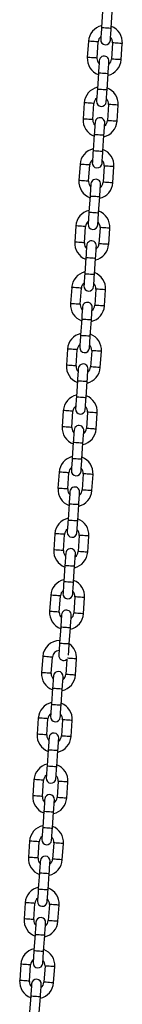
# Model space of a CAD drawing. Units: millimetres. Extents: x 16929 to 22431, y -8467 to 6432.
# Drawn here: x 20484 to 20547, y 5241 to 5847 of the extents above; entities that cross this region are included whole.
import ezdxf

# ---------------------------------------------------------------- set-up
doc = ezdxf.new("R2010")
doc.units = ezdxf.units.MM

msp = doc.modelspace()

# ---------------------------------------------------------------- linework, layer by layer
at = {"color": 7, "linetype": 'Continuous', "lineweight": 25}
for p, q in [((20535.13, 5852.07), (20534.45, 5842.1)), ((20540.43, 5841.69), (20541.12, 5851.67)), ((20526.35, 5833.63), (20525.67, 5823.65)), ((20531.66, 5823.24), (20532.34, 5833.22)), ((20541.32, 5832.61), (20540.64, 5822.63)), ((20546.62, 5822.22), (20547.3, 5832.2)), ((20532.54, 5814.16), (20531.86, 5804.19)), ((20537.85, 5803.78), (20538.53, 5813.75)), ((20523.76, 5795.72), (20523.08, 5785.74)), ((20529.07, 5785.33), (20529.75, 5795.31)), ((20538.73, 5794.7), (20538.05, 5784.72)), ((20544.03, 5784.31), (20544.72, 5794.29)), ((20529.95, 5776.25), (20529.27, 5766.27)), ((20535.26, 5765.87), (20535.94, 5775.84)), ((20521.18, 5757.81), (20520.49, 5747.83)), ((20526.48, 5747.42), (20527.16, 5757.4)), ((20536.14, 5756.78), (20535.46, 5746.81)), ((20541.45, 5746.4), (20542.13, 5756.38)), ((20527.36, 5738.34), (20526.68, 5728.36)), ((20532.67, 5727.95), (20533.35, 5737.93)), ((20518.59, 5719.89), (20517.91, 5709.92)), ((20523.89, 5709.51), (20524.57, 5719.49)), ((20533.55, 5718.87), (20532.87, 5708.9)), ((20538.86, 5708.49), (20539.54, 5718.46)), ((20524.78, 5700.43), (20524.09, 5690.45)), ((20530.08, 5690.04), (20530.76, 5700.02)), ((20516, 5681.98), (20515.32, 5672.01)), ((20521.3, 5671.6), (20521.98, 5681.57)), ((20530.96, 5680.96), (20530.28, 5670.98)), ((20536.27, 5670.58), (20536.95, 5680.55)), ((20522.19, 5662.52), (20521.51, 5652.54)), ((20527.49, 5652.13), (20528.17, 5662.11)), ((20513.41, 5644.07), (20512.73, 5634.09)), ((20518.72, 5633.69), (20519.4, 5643.66)), ((20528.38, 5643.05), (20527.69, 5633.07)), ((20533.68, 5632.66), (20534.36, 5642.64)), ((20519.6, 5624.6), (20518.92, 5614.63)), ((20524.9, 5614.22), (20525.58, 5624.2)), ((20510.82, 5606.16), (20510.14, 5596.18)), ((20516.13, 5595.77), (20516.81, 5605.75)), ((20525.79, 5605.14), (20525.11, 5595.16)), ((20531.09, 5594.75), (20531.77, 5604.73)), ((20517.01, 5586.69), (20516.33, 5576.72)), ((20522.31, 5576.31), (20523, 5586.28)), ((20508.23, 5568.25), (20507.55, 5558.27)), ((20513.54, 5557.86), (20514.22, 5567.84)), ((20523.2, 5567.23), (20522.52, 5557.25)), ((20528.5, 5556.84), (20529.18, 5566.82)), ((20514.42, 5548.78), (20513.74, 5538.8)), ((20519.73, 5538.4), (20520.41, 5548.37)), ((20505.64, 5530.34), (20504.96, 5520.36)), ((20510.95, 5519.95), (20511.63, 5529.93)), ((20520.61, 5529.31), (20519.93, 5519.34)), ((20525.91, 5518.93), (20526.6, 5528.91)), ((20511.83, 5510.87), (20511.15, 5500.89)), ((20517.14, 5500.48), (20517.82, 5510.46)), ((20503.06, 5492.42), (20502.37, 5482.45)), ((20508.36, 5482.04), (20509.04, 5492.02)), ((20518.02, 5491.4), (20517.34, 5481.43)), ((20523.33, 5481.02), (20524.01, 5490.99)), ((20509.24, 5472.96), (20508.56, 5462.98)), ((20514.55, 5462.57), (20515.23, 5472.55)), ((20498.09, 5454.71), (20497.38, 5444.73)), ((20503.36, 5444.31), (20504.08, 5454.28)), ((20513.01, 5453.03), (20512.34, 5443.67)), ((20518.33, 5443.24), (20519.04, 5453.22)), ((20504.22, 5435.22), (20503.51, 5425.25)), ((20509.49, 5424.82), (20510.21, 5434.8)), ((20495.39, 5416.81), (20494.68, 5406.83)), ((20500.66, 5406.4), (20501.37, 5416.38)), ((20510.35, 5415.74), (20509.64, 5405.76)), ((20515.62, 5405.34), (20516.34, 5415.31)), ((20501.52, 5397.32), (20500.81, 5387.35)), ((20506.79, 5386.92), (20507.5, 5396.89)), ((20492.69, 5378.9), (20491.98, 5368.93)), ((20497.96, 5368.5), (20498.67, 5378.47)), ((20507.65, 5377.83), (20506.94, 5367.86)), ((20512.92, 5367.43), (20513.63, 5377.41)), ((20498.82, 5359.42), (20498.11, 5349.44)), ((20504.09, 5349.01), (20504.8, 5358.99)), ((20489.98, 5341), (20489.27, 5331.02)), ((20495.26, 5330.6), (20495.97, 5340.57)), ((20504.95, 5339.93), (20504.24, 5329.96)), ((20510.22, 5329.53), (20510.93, 5339.5)), ((20496.11, 5321.51), (20495.4, 5311.54)), ((20501.39, 5311.11), (20502.1, 5321.09)), ((20487.28, 5303.09), (20486.57, 5293.12)), ((20492.56, 5292.69), (20493.27, 5302.67)), ((20502.24, 5302.03), (20501.53, 5292.05)), ((20507.52, 5291.63), (20508.23, 5301.6)), ((20493.41, 5283.61), (20492.7, 5273.63)), ((20498.69, 5273.21), (20499.4, 5283.18)), ((20484.58, 5265.19), (20483.87, 5255.22)), ((20489.85, 5254.79), (20490.57, 5264.76)), ((20499.54, 5264.12), (20498.83, 5254.15)), ((20504.82, 5253.72), (20505.53, 5263.7)), ((20490.71, 5245.7), (20490, 5235.73)), ((20495.98, 5235.3), (20496.7, 5245.28))]:
    msp.add_line(p, q, dxfattribs=at)
at = {"color": 7, "linetype": 'Continuous', "lineweight": 25, "flags": 128}
for points in [[(20534.45, 5842.1), (20534.35, 5840.64), (20534.25, 5839.23), (20534.16, 5837.94), (20534.09, 5836.81), (20534.02, 5835.88), (20533.98, 5835.18), (20533.95, 5834.76), (20533.94, 5834.62)], [(20539.92, 5834.21), (20539.93, 5834.35), (20539.96, 5834.78), (20540.01, 5835.47), (20540.07, 5836.4), (20540.15, 5837.53), (20540.24, 5838.83), (20540.34, 5840.23), (20540.43, 5841.69)], [(20533.05, 5821.65), (20533.04, 5821.5), (20533.01, 5821.08), (20532.97, 5820.38), (20532.9, 5819.45), (20532.83, 5818.32), (20532.74, 5817.03), (20532.64, 5815.62), (20532.54, 5814.16)], [(20538.53, 5813.75), (20538.63, 5815.21), (20538.72, 5816.62), (20538.81, 5817.91), (20538.89, 5819.05), (20538.95, 5819.98), (20539, 5820.67), (20539.03, 5821.09), (20539.04, 5821.24)], [(20531.86, 5804.19), (20531.76, 5802.73), (20531.66, 5801.32), (20531.58, 5800.03), (20531.5, 5798.9), (20531.44, 5797.96), (20531.39, 5797.27), (20531.36, 5796.85), (20531.35, 5796.7)], [(20537.34, 5796.29), (20537.35, 5796.44), (20537.37, 5796.86), (20537.42, 5797.56), (20537.48, 5798.49), (20537.56, 5799.62), (20537.65, 5800.91), (20537.75, 5802.32), (20537.85, 5803.78)], [(20530.46, 5783.73), (20530.45, 5783.59), (20530.42, 5783.16), (20530.38, 5782.47), (20530.31, 5781.54), (20530.24, 5780.41), (20530.15, 5779.11), (20530.05, 5777.71), (20529.95, 5776.25)], [(20535.94, 5775.84), (20536.04, 5777.3), (20536.13, 5778.71), (20536.22, 5780), (20536.3, 5781.13), (20536.36, 5782.06), (20536.41, 5782.76), (20536.44, 5783.18), (20536.45, 5783.33)], [(20529.27, 5766.27), (20529.17, 5764.81), (20529.08, 5763.41), (20528.99, 5762.12), (20528.91, 5760.98), (20528.85, 5760.05), (20528.8, 5759.36), (20528.77, 5758.94), (20528.76, 5758.79)], [(20534.75, 5758.38), (20534.76, 5758.53), (20534.79, 5758.95), (20534.83, 5759.64), (20534.9, 5760.57), (20534.97, 5761.71), (20535.06, 5763), (20535.16, 5764.41), (20535.26, 5765.87)], [(20527.88, 5745.82), (20527.87, 5745.68), (20527.84, 5745.25), (20527.79, 5744.56), (20527.73, 5743.63), (20527.65, 5742.5), (20527.56, 5741.2), (20527.46, 5739.8), (20527.36, 5738.34)], [(20533.35, 5737.93), (20533.45, 5739.39), (20533.55, 5740.79), (20533.63, 5742.09), (20533.71, 5743.22), (20533.78, 5744.15), (20533.82, 5744.84), (20533.85, 5745.27), (20533.86, 5745.41)], [(20526.68, 5728.36), (20526.58, 5726.9), (20526.49, 5725.5), (20526.4, 5724.21), (20526.32, 5723.07), (20526.26, 5722.14), (20526.21, 5721.45), (20526.18, 5721.02), (20526.17, 5720.88)], [(20532.16, 5720.47), (20532.17, 5720.62), (20532.2, 5721.04), (20532.24, 5721.73), (20532.31, 5722.66), (20532.39, 5723.8), (20532.47, 5725.09), (20532.57, 5726.49), (20532.67, 5727.95)], [(20525.29, 5707.91), (20525.28, 5707.77), (20525.25, 5707.34), (20525.2, 5706.65), (20525.14, 5705.72), (20525.06, 5704.58), (20524.97, 5703.29), (20524.88, 5701.89), (20524.78, 5700.43)], [(20530.76, 5700.02), (20530.86, 5701.48), (20530.96, 5702.88), (20531.05, 5704.18), (20531.12, 5705.31), (20531.19, 5706.24), (20531.23, 5706.93), (20531.26, 5707.36), (20531.27, 5707.5)], [(20524.09, 5690.45), (20523.99, 5688.99), (20523.9, 5687.59), (20523.81, 5686.29), (20523.73, 5685.16), (20523.67, 5684.23), (20523.62, 5683.54), (20523.59, 5683.11), (20523.58, 5682.97)], [(20529.57, 5682.56), (20529.58, 5682.7), (20529.61, 5683.13), (20529.66, 5683.82), (20529.72, 5684.75), (20529.8, 5685.89), (20529.88, 5687.18), (20529.98, 5688.58), (20530.08, 5690.04)], [(20522.7, 5670), (20522.69, 5669.85), (20522.66, 5669.43), (20522.61, 5668.74), (20522.55, 5667.81), (20522.47, 5666.67), (20522.38, 5665.38), (20522.29, 5663.98), (20522.19, 5662.52)], [(20528.17, 5662.11), (20528.27, 5663.57), (20528.37, 5664.97), (20528.46, 5666.26), (20528.53, 5667.4), (20528.6, 5668.33), (20528.65, 5669.02), (20528.67, 5669.45), (20528.68, 5669.59)], [(20521.51, 5652.54), (20521.41, 5651.08), (20521.31, 5649.68), (20521.22, 5648.38), (20521.14, 5647.25), (20521.08, 5646.32), (20521.03, 5645.63), (20521, 5645.2), (20520.99, 5645.06)], [(20526.98, 5644.65), (20526.99, 5644.79), (20527.02, 5645.22), (20527.07, 5645.91), (20527.13, 5646.84), (20527.21, 5647.97), (20527.3, 5649.27), (20527.39, 5650.67), (20527.49, 5652.13)], [(20520.11, 5632.09), (20520.1, 5631.94), (20520.07, 5631.52), (20520.02, 5630.83), (20519.96, 5629.9), (20519.88, 5628.76), (20519.79, 5627.47), (20519.7, 5626.06), (20519.6, 5624.6)], [(20525.58, 5624.2), (20525.68, 5625.66), (20525.78, 5627.06), (20525.87, 5628.35), (20525.95, 5629.49), (20526.01, 5630.42), (20526.06, 5631.11), (20526.09, 5631.53), (20526.1, 5631.68)], [(20518.92, 5614.63), (20518.82, 5613.17), (20518.72, 5611.76), (20518.63, 5610.47), (20518.56, 5609.34), (20518.49, 5608.41), (20518.45, 5607.71), (20518.42, 5607.29), (20518.41, 5607.14)], [(20524.39, 5606.74), (20524.4, 5606.88), (20524.43, 5607.31), (20524.48, 5608), (20524.54, 5608.93), (20524.62, 5610.06), (20524.71, 5611.36), (20524.8, 5612.76), (20524.9, 5614.22)], [(20517.52, 5594.18), (20517.51, 5594.03), (20517.48, 5593.61), (20517.43, 5592.91), (20517.37, 5591.98), (20517.29, 5590.85), (20517.21, 5589.56), (20517.11, 5588.15), (20517.01, 5586.69)], [(20523, 5586.28), (20523.1, 5587.74), (20523.19, 5589.15), (20523.28, 5590.44), (20523.36, 5591.57), (20523.42, 5592.51), (20523.47, 5593.2), (20523.5, 5593.62), (20523.51, 5593.77)], [(20516.33, 5576.72), (20516.23, 5575.26), (20516.13, 5573.85), (20516.04, 5572.56), (20515.97, 5571.42), (20515.9, 5570.49), (20515.86, 5569.8), (20515.83, 5569.38), (20515.82, 5569.23)], [(20521.8, 5568.82), (20521.81, 5568.97), (20521.84, 5569.39), (20521.89, 5570.09), (20521.95, 5571.02), (20522.03, 5572.15), (20522.12, 5573.44), (20522.22, 5574.85), (20522.31, 5576.31)], [(20514.93, 5556.26), (20514.92, 5556.12), (20514.89, 5555.69), (20514.85, 5555), (20514.78, 5554.07), (20514.71, 5552.94), (20514.62, 5551.64), (20514.52, 5550.24), (20514.42, 5548.78)], [(20520.41, 5548.37), (20520.51, 5549.83), (20520.6, 5551.24), (20520.69, 5552.53), (20520.77, 5553.66), (20520.83, 5554.59), (20520.88, 5555.29), (20520.91, 5555.71), (20520.92, 5555.85)], [(20513.74, 5538.8), (20513.64, 5537.34), (20513.54, 5535.94), (20513.46, 5534.65), (20513.38, 5533.51), (20513.32, 5532.58), (20513.27, 5531.89), (20513.24, 5531.47), (20513.23, 5531.32)], [(20519.22, 5530.91), (20519.23, 5531.06), (20519.25, 5531.48), (20519.3, 5532.17), (20519.36, 5533.1), (20519.44, 5534.24), (20519.53, 5535.53), (20519.63, 5536.94), (20519.73, 5538.4)], [(20512.34, 5518.35), (20512.33, 5518.21), (20512.3, 5517.78), (20512.26, 5517.09), (20512.19, 5516.16), (20512.12, 5515.03), (20512.03, 5513.73), (20511.93, 5512.33), (20511.83, 5510.87)], [(20517.82, 5510.46), (20517.92, 5511.92), (20518.01, 5513.32), (20518.1, 5514.62), (20518.18, 5515.75), (20518.24, 5516.68), (20518.29, 5517.37), (20518.32, 5517.8), (20518.33, 5517.94)], [(20511.15, 5500.89), (20511.05, 5499.43), (20510.96, 5498.03), (20510.87, 5496.74), (20510.79, 5495.6), (20510.73, 5494.67), (20510.68, 5493.98), (20510.65, 5493.55), (20510.64, 5493.41)], [(20516.63, 5493), (20516.64, 5493.14), (20516.67, 5493.57), (20516.71, 5494.26), (20516.78, 5495.19), (20516.85, 5496.33), (20516.94, 5497.62), (20517.04, 5499.02), (20517.14, 5500.48)], [(20509.76, 5480.44), (20509.75, 5480.3), (20509.72, 5479.87), (20509.67, 5479.18), (20509.61, 5478.25), (20509.53, 5477.11), (20509.44, 5475.82), (20509.34, 5474.42), (20509.24, 5472.96)], [(20515.23, 5472.55), (20515.33, 5474.01), (20515.43, 5475.41), (20515.51, 5476.71), (20515.59, 5477.84), (20515.66, 5478.77), (20515.7, 5479.46), (20515.73, 5479.89), (20515.74, 5480.03)], [(20508.56, 5462.98), (20508.46, 5461.52), (20508.37, 5460.12), (20508.28, 5458.82), (20508.2, 5457.69), (20508.14, 5456.76), (20508.09, 5456.07), (20508.06, 5455.64), (20508.05, 5455.5)], [(20514.07, 5455.48), (20514.08, 5455.66), (20514.12, 5456.35), (20514.19, 5457.28), (20514.27, 5458.41), (20514.35, 5459.71), (20514.45, 5461.11), (20514.55, 5462.57)], [(20504.75, 5442.7), (20504.74, 5442.56), (20504.71, 5442.14), (20504.66, 5441.44), (20504.6, 5440.51), (20504.52, 5439.38), (20504.43, 5438.09), (20504.33, 5436.68), (20504.22, 5435.22)], [(20510.21, 5434.8), (20510.31, 5436.26), (20510.41, 5437.66), (20510.5, 5438.95), (20510.58, 5440.09), (20510.65, 5441.02), (20510.7, 5441.71), (20510.73, 5442.13), (20510.74, 5442.28)], [(20503.51, 5425.25), (20503.41, 5423.79), (20503.31, 5422.39), (20503.21, 5421.09), (20503.13, 5419.96), (20503.07, 5419.03), (20503.02, 5418.34), (20502.99, 5417.91), (20502.98, 5417.77)], [(20508.96, 5417.34), (20508.97, 5417.49), (20509, 5417.91), (20509.05, 5418.6), (20509.12, 5419.53), (20509.2, 5420.67), (20509.29, 5421.96), (20509.39, 5423.36), (20509.49, 5424.82)], [(20502.05, 5404.8), (20502.04, 5404.66), (20502.01, 5404.23), (20501.96, 5403.54), (20501.9, 5402.61), (20501.82, 5401.48), (20501.72, 5400.18), (20501.62, 5398.78), (20501.52, 5397.32)], [(20507.5, 5396.89), (20507.61, 5398.35), (20507.71, 5399.76), (20507.8, 5401.05), (20507.88, 5402.18), (20507.95, 5403.11), (20508, 5403.8), (20508.03, 5404.23), (20508.04, 5404.37)], [(20500.81, 5387.35), (20500.7, 5385.89), (20500.6, 5384.48), (20500.51, 5383.19), (20500.43, 5382.06), (20500.36, 5381.13), (20500.32, 5380.43), (20500.28, 5380.01), (20500.27, 5379.86)], [(20506.26, 5379.44), (20506.27, 5379.58), (20506.3, 5380.01), (20506.35, 5380.7), (20506.42, 5381.63), (20506.5, 5382.76), (20506.59, 5384.06), (20506.69, 5385.46), (20506.79, 5386.92)], [(20499.35, 5366.9), (20499.34, 5366.75), (20499.31, 5366.33), (20499.26, 5365.64), (20499.19, 5364.71), (20499.11, 5363.57), (20499.02, 5362.28), (20498.92, 5360.88), (20498.82, 5359.42)], [(20504.8, 5358.99), (20504.91, 5360.45), (20505.01, 5361.85), (20505.1, 5363.15), (20505.18, 5364.28), (20505.25, 5365.21), (20505.29, 5365.9), (20505.32, 5366.33), (20505.34, 5366.47)], [(20498.11, 5349.44), (20498, 5347.98), (20497.9, 5346.58), (20497.81, 5345.29), (20497.73, 5344.15), (20497.66, 5343.22), (20497.61, 5342.53), (20497.58, 5342.1), (20497.57, 5341.96)], [(20503.56, 5341.53), (20503.57, 5341.68), (20503.6, 5342.1), (20503.65, 5342.79), (20503.71, 5343.73), (20503.79, 5344.86), (20503.89, 5346.15), (20503.99, 5347.56), (20504.09, 5349.01)], [(20496.65, 5328.99), (20496.64, 5328.85), (20496.61, 5328.42), (20496.56, 5327.73), (20496.49, 5326.8), (20496.41, 5325.67), (20496.32, 5324.38), (20496.22, 5322.97), (20496.11, 5321.51)], [(20502.1, 5321.09), (20502.2, 5322.55), (20502.3, 5323.95), (20502.4, 5325.24), (20502.48, 5326.38), (20502.54, 5327.31), (20502.59, 5328), (20502.62, 5328.42), (20502.63, 5328.57)], [(20495.4, 5311.54), (20495.3, 5310.08), (20495.2, 5308.67), (20495.11, 5307.38), (20495.03, 5306.25), (20494.96, 5305.32), (20494.91, 5304.63), (20494.88, 5304.2), (20494.87, 5304.06)], [(20500.86, 5303.63), (20500.87, 5303.77), (20500.9, 5304.2), (20500.95, 5304.89), (20501.01, 5305.82), (20501.09, 5306.95), (20501.18, 5308.25), (20501.28, 5309.65), (20501.39, 5311.11)], [(20493.95, 5291.09), (20493.94, 5290.95), (20493.91, 5290.52), (20493.86, 5289.83), (20493.79, 5288.9), (20493.71, 5287.76), (20493.62, 5286.47), (20493.52, 5285.07), (20493.41, 5283.61)], [(20499.4, 5283.18), (20499.5, 5284.64), (20499.6, 5286.04), (20499.69, 5287.34), (20499.77, 5288.47), (20499.84, 5289.4), (20499.89, 5290.09), (20499.92, 5290.52), (20499.93, 5290.66)], [(20492.7, 5273.63), (20492.6, 5272.17), (20492.5, 5270.77), (20492.41, 5269.48), (20492.32, 5268.34), (20492.26, 5267.41), (20492.21, 5266.72), (20492.18, 5266.3), (20492.17, 5266.15)], [(20498.15, 5265.73), (20498.16, 5265.87), (20498.19, 5266.3), (20498.24, 5266.99), (20498.31, 5267.92), (20498.39, 5269.05), (20498.48, 5270.34), (20498.58, 5271.75), (20498.69, 5273.21)], [(20491.24, 5253.19), (20491.23, 5253.04), (20491.2, 5252.62), (20491.15, 5251.93), (20491.09, 5250.99), (20491.01, 5249.86), (20490.91, 5248.57), (20490.81, 5247.16), (20490.71, 5245.7)], [(20496.7, 5245.28), (20496.8, 5246.74), (20496.9, 5248.14), (20496.99, 5249.43), (20497.07, 5250.57), (20497.14, 5251.5), (20497.19, 5252.19), (20497.22, 5252.62), (20497.23, 5252.76)]]:
    msp.add_lwpolyline(points, dxfattribs=at)
at = {"color": 8, "linetype": 'Continuous', "lineweight": 25, "flags": 128}
for points in [[(20534.45, 5842.1), (20534.63, 5842.09), (20535.15, 5842.05), (20535.95, 5842), (20536.92, 5841.93), (20537.96, 5841.86), (20538.94, 5841.79), (20539.73, 5841.74), (20540.25, 5841.7), (20540.43, 5841.69)], [(20532.34, 5833.22), (20532.16, 5833.23), (20531.64, 5833.27), (20530.84, 5833.32), (20529.87, 5833.39), (20528.83, 5833.46), (20527.85, 5833.53), (20527.05, 5833.58), (20526.53, 5833.62), (20526.35, 5833.63)], [(20547.3, 5832.2), (20547.12, 5832.21), (20546.6, 5832.25), (20545.81, 5832.3), (20544.83, 5832.37), (20543.79, 5832.44), (20542.81, 5832.51), (20542.02, 5832.56), (20541.5, 5832.6), (20541.32, 5832.61)], [(20531.66, 5823.24), (20531.48, 5823.26), (20530.96, 5823.29), (20530.16, 5823.35), (20529.18, 5823.41), (20528.15, 5823.48), (20527.17, 5823.55), (20526.37, 5823.61), (20525.85, 5823.64), (20525.67, 5823.65)], [(20546.62, 5822.22), (20546.44, 5822.23), (20545.92, 5822.27), (20545.13, 5822.32), (20544.15, 5822.39), (20543.11, 5822.46), (20542.13, 5822.53), (20541.34, 5822.58), (20540.82, 5822.62), (20540.64, 5822.63), (20540.64, 5822.63)], [(20532.54, 5814.16), (20532.72, 5814.15), (20533.24, 5814.12), (20534.04, 5814.06), (20535.01, 5813.99), (20536.05, 5813.92), (20537.03, 5813.86), (20537.83, 5813.8), (20538.35, 5813.77), (20538.53, 5813.75)], [(20531.86, 5804.19), (20532.04, 5804.17), (20532.56, 5804.14), (20533.36, 5804.08), (20534.33, 5804.02), (20535.37, 5803.95), (20536.35, 5803.88), (20537.15, 5803.83), (20537.67, 5803.79), (20537.85, 5803.78)], [(20529.75, 5795.31), (20529.57, 5795.32), (20529.05, 5795.36), (20528.25, 5795.41), (20527.28, 5795.48), (20526.24, 5795.55), (20525.26, 5795.62), (20524.46, 5795.67), (20523.94, 5795.71), (20523.76, 5795.72)], [(20544.72, 5794.29), (20544.54, 5794.3), (20544.02, 5794.34), (20543.22, 5794.39), (20542.24, 5794.46), (20541.2, 5794.53), (20540.23, 5794.59), (20539.43, 5794.65), (20538.91, 5794.68), (20538.73, 5794.7)], [(20529.07, 5785.33), (20528.89, 5785.34), (20528.37, 5785.38), (20527.57, 5785.43), (20526.6, 5785.5), (20525.56, 5785.57), (20524.58, 5785.64), (20523.78, 5785.69), (20523.26, 5785.73), (20523.08, 5785.74), (20523.08, 5785.74)], [(20544.03, 5784.31), (20543.85, 5784.32), (20543.33, 5784.36), (20542.54, 5784.41), (20541.56, 5784.48), (20540.52, 5784.55), (20539.54, 5784.62), (20538.75, 5784.67), (20538.23, 5784.71), (20538.05, 5784.72)], [(20529.95, 5776.25), (20530.13, 5776.24), (20530.65, 5776.2), (20531.45, 5776.15), (20532.43, 5776.08), (20533.47, 5776.01), (20534.44, 5775.94), (20535.24, 5775.89), (20535.76, 5775.85), (20535.94, 5775.84), (20535.94, 5775.84)], [(20529.27, 5766.27), (20529.45, 5766.26), (20529.97, 5766.23), (20530.77, 5766.17), (20531.74, 5766.11), (20532.78, 5766.03), (20533.76, 5765.97), (20534.56, 5765.91), (20535.08, 5765.88), (20535.26, 5765.87)], [(20527.16, 5757.4), (20526.98, 5757.41), (20526.46, 5757.45), (20525.67, 5757.5), (20524.69, 5757.57), (20523.65, 5757.64), (20522.67, 5757.7), (20521.88, 5757.76), (20521.36, 5757.79), (20521.18, 5757.81)], [(20542.13, 5756.38), (20541.95, 5756.39), (20541.43, 5756.42), (20540.63, 5756.48), (20539.65, 5756.54), (20538.61, 5756.62), (20537.64, 5756.68), (20536.84, 5756.74), (20536.32, 5756.77), (20536.14, 5756.78)], [(20526.48, 5747.42), (20526.3, 5747.43), (20525.78, 5747.47), (20524.98, 5747.52), (20524.01, 5747.59), (20522.97, 5747.66), (20521.99, 5747.73), (20521.19, 5747.78), (20520.68, 5747.82), (20520.49, 5747.83)], [(20541.45, 5746.4), (20541.27, 5746.41), (20540.75, 5746.45), (20539.95, 5746.5), (20538.97, 5746.57), (20537.93, 5746.64), (20536.96, 5746.71), (20536.16, 5746.76), (20535.64, 5746.8), (20535.46, 5746.81), (20535.46, 5746.81)], [(20527.36, 5738.34), (20527.54, 5738.33), (20528.06, 5738.29), (20528.86, 5738.24), (20529.84, 5738.17), (20530.88, 5738.1), (20531.85, 5738.03), (20532.65, 5737.98), (20533.17, 5737.94), (20533.35, 5737.93), (20533.35, 5737.93)], [(20526.68, 5728.36), (20526.86, 5728.35), (20527.38, 5728.31), (20528.18, 5728.26), (20529.16, 5728.19), (20530.2, 5728.12), (20531.17, 5728.06), (20531.97, 5728), (20532.49, 5727.97), (20532.67, 5727.95)], [(20524.57, 5719.49), (20524.39, 5719.5), (20523.87, 5719.53), (20523.08, 5719.59), (20522.1, 5719.65), (20521.06, 5719.73), (20520.08, 5719.79), (20519.29, 5719.85), (20518.77, 5719.88), (20518.59, 5719.89), (20518.59, 5719.89)], [(20539.54, 5718.46), (20539.36, 5718.48), (20538.84, 5718.51), (20538.04, 5718.57), (20537.07, 5718.63), (20536.03, 5718.7), (20535.05, 5718.77), (20534.25, 5718.82), (20533.73, 5718.86), (20533.55, 5718.87)], [(20523.89, 5709.51), (20523.71, 5709.52), (20523.19, 5709.56), (20522.4, 5709.61), (20521.42, 5709.68), (20520.38, 5709.75), (20519.4, 5709.82), (20518.61, 5709.87), (20518.09, 5709.91), (20517.91, 5709.92), (20517.91, 5709.92)], [(20538.86, 5708.49), (20538.68, 5708.5), (20538.16, 5708.54), (20537.36, 5708.59), (20536.38, 5708.66), (20535.34, 5708.73), (20534.37, 5708.79), (20533.57, 5708.85), (20533.05, 5708.88), (20532.87, 5708.9)], [(20524.78, 5700.43), (20524.96, 5700.42), (20525.48, 5700.38), (20526.27, 5700.33), (20527.25, 5700.26), (20528.29, 5700.19), (20529.27, 5700.12), (20530.06, 5700.07), (20530.58, 5700.03), (20530.76, 5700.02), (20530.76, 5700.02)], [(20524.09, 5690.45), (20524.27, 5690.44), (20524.79, 5690.4), (20525.59, 5690.35), (20526.57, 5690.28), (20527.61, 5690.21), (20528.58, 5690.14), (20529.38, 5690.09), (20529.9, 5690.05), (20530.08, 5690.04)], [(20521.98, 5681.57), (20521.8, 5681.59), (20521.28, 5681.62), (20520.49, 5681.68), (20519.51, 5681.74), (20518.47, 5681.81), (20517.5, 5681.88), (20516.7, 5681.93), (20516.18, 5681.97), (20516, 5681.98)], [(20536.95, 5680.55), (20536.77, 5680.56), (20536.25, 5680.6), (20535.45, 5680.65), (20534.48, 5680.72), (20533.44, 5680.79), (20532.46, 5680.86), (20531.66, 5680.91), (20531.14, 5680.95), (20530.96, 5680.96), (20530.96, 5680.96)], [(20521.3, 5671.6), (20521.12, 5671.61), (20520.6, 5671.65), (20519.81, 5671.7), (20518.83, 5671.77), (20517.79, 5671.84), (20516.81, 5671.9), (20516.02, 5671.96), (20515.5, 5671.99), (20515.32, 5672.01), (20515.32, 5672.01)], [(20536.27, 5670.58), (20536.09, 5670.59), (20535.57, 5670.62), (20534.77, 5670.68), (20533.8, 5670.74), (20532.76, 5670.82), (20531.78, 5670.88), (20530.98, 5670.94), (20530.46, 5670.97), (20530.28, 5670.98)], [(20522.19, 5662.52), (20522.37, 5662.5), (20522.89, 5662.47), (20523.68, 5662.41), (20524.66, 5662.35), (20525.7, 5662.28), (20526.68, 5662.21), (20527.47, 5662.16), (20527.99, 5662.12), (20528.17, 5662.11), (20528.17, 5662.11)], [(20521.51, 5652.54), (20521.69, 5652.53), (20522.21, 5652.49), (20523, 5652.44), (20523.98, 5652.37), (20525.02, 5652.3), (20526, 5652.23), (20526.79, 5652.18), (20527.31, 5652.14), (20527.49, 5652.13)], [(20519.4, 5643.66), (20519.22, 5643.67), (20518.7, 5643.71), (20517.9, 5643.76), (20516.92, 5643.83), (20515.88, 5643.9), (20514.91, 5643.97), (20514.11, 5644.02), (20513.59, 5644.06), (20513.41, 5644.07), (20513.41, 5644.07)], [(20534.36, 5642.64), (20534.18, 5642.65), (20533.66, 5642.69), (20532.86, 5642.74), (20531.89, 5642.81), (20530.85, 5642.88), (20529.87, 5642.95), (20529.08, 5643), (20528.56, 5643.04), (20528.38, 5643.05), (20528.38, 5643.05)], [(20518.72, 5633.69), (20518.53, 5633.7), (20518.01, 5633.73), (20517.22, 5633.79), (20516.24, 5633.85), (20515.2, 5633.93), (20514.23, 5633.99), (20513.43, 5634.05), (20512.91, 5634.08), (20512.73, 5634.09), (20512.73, 5634.09)], [(20533.68, 5632.66), (20533.5, 5632.68), (20532.98, 5632.71), (20532.18, 5632.77), (20531.21, 5632.83), (20530.17, 5632.9), (20529.19, 5632.97), (20528.39, 5633.02), (20527.87, 5633.06), (20527.69, 5633.07)], [(20519.6, 5624.6), (20519.78, 5624.59), (20520.3, 5624.56), (20521.1, 5624.5), (20522.07, 5624.44), (20523.11, 5624.36), (20524.09, 5624.3), (20524.88, 5624.24), (20525.4, 5624.21), (20525.58, 5624.2), (20525.58, 5624.2)], [(20518.92, 5614.63), (20519.1, 5614.62), (20519.62, 5614.58), (20520.41, 5614.53), (20521.39, 5614.46), (20522.43, 5614.39), (20523.41, 5614.32), (20524.2, 5614.27), (20524.72, 5614.23), (20524.9, 5614.22)], [(20516.81, 5605.75), (20516.63, 5605.76), (20516.11, 5605.8), (20515.31, 5605.85), (20514.33, 5605.92), (20513.29, 5605.99), (20512.32, 5606.06), (20511.52, 5606.11), (20511, 5606.15), (20510.82, 5606.16), (20510.82, 5606.16)], [(20531.77, 5604.73), (20531.59, 5604.74), (20531.07, 5604.78), (20530.28, 5604.83), (20529.3, 5604.9), (20528.26, 5604.97), (20527.28, 5605.04), (20526.49, 5605.09), (20525.97, 5605.13), (20525.79, 5605.14)], [(20516.13, 5595.77), (20515.95, 5595.79), (20515.43, 5595.82), (20514.63, 5595.88), (20513.65, 5595.94), (20512.61, 5596.01), (20511.64, 5596.08), (20510.84, 5596.13), (20510.32, 5596.17), (20510.14, 5596.18), (20510.14, 5596.18)], [(20531.09, 5594.75), (20530.91, 5594.76), (20530.39, 5594.8), (20529.6, 5594.85), (20528.62, 5594.92), (20527.58, 5594.99), (20526.6, 5595.06), (20525.81, 5595.11), (20525.29, 5595.15), (20525.11, 5595.16), (20525.11, 5595.16)], [(20517.01, 5586.69), (20517.19, 5586.68), (20517.71, 5586.64), (20518.51, 5586.59), (20519.48, 5586.52), (20520.52, 5586.45), (20521.5, 5586.39), (20522.3, 5586.33), (20522.82, 5586.3), (20523, 5586.28), (20523, 5586.28)], [(20516.33, 5576.72), (20516.51, 5576.7), (20517.03, 5576.67), (20517.83, 5576.61), (20518.8, 5576.55), (20519.84, 5576.48), (20520.82, 5576.41), (20521.61, 5576.35), (20522.13, 5576.32), (20522.31, 5576.31)], [(20514.22, 5567.84), (20514.04, 5567.85), (20513.52, 5567.89), (20512.72, 5567.94), (20511.75, 5568.01), (20510.71, 5568.08), (20509.73, 5568.15), (20508.93, 5568.2), (20508.41, 5568.24), (20508.23, 5568.25)], [(20529.18, 5566.82), (20529, 5566.83), (20528.48, 5566.86), (20527.69, 5566.92), (20526.71, 5566.99), (20525.67, 5567.06), (20524.69, 5567.12), (20523.9, 5567.18), (20523.38, 5567.21), (20523.2, 5567.23), (20523.2, 5567.23)], [(20513.54, 5557.86), (20513.36, 5557.87), (20512.84, 5557.91), (20512.04, 5557.96), (20511.06, 5558.03), (20510.03, 5558.1), (20509.05, 5558.17), (20508.25, 5558.22), (20507.73, 5558.26), (20507.55, 5558.27), (20507.55, 5558.27)], [(20528.5, 5556.84), (20528.32, 5556.85), (20527.8, 5556.89), (20527.01, 5556.94), (20526.03, 5557.01), (20524.99, 5557.08), (20524.01, 5557.15), (20523.22, 5557.2), (20522.7, 5557.24), (20522.52, 5557.25)], [(20514.42, 5548.78), (20514.6, 5548.77), (20515.12, 5548.73), (20515.92, 5548.68), (20516.89, 5548.61), (20517.93, 5548.54), (20518.91, 5548.47), (20519.71, 5548.42), (20520.23, 5548.38), (20520.41, 5548.37)], [(20513.74, 5538.8), (20513.92, 5538.79), (20514.44, 5538.76), (20515.24, 5538.7), (20516.21, 5538.64), (20517.25, 5538.56), (20518.23, 5538.5), (20519.03, 5538.44), (20519.55, 5538.41), (20519.73, 5538.4)], [(20511.63, 5529.93), (20511.45, 5529.94), (20510.93, 5529.97), (20510.13, 5530.03), (20509.16, 5530.1), (20508.12, 5530.17), (20507.14, 5530.23), (20506.34, 5530.29), (20505.83, 5530.32), (20505.64, 5530.34), (20505.64, 5530.34)], [(20526.6, 5528.91), (20526.42, 5528.92), (20525.9, 5528.95), (20525.1, 5529.01), (20524.12, 5529.07), (20523.08, 5529.15), (20522.11, 5529.21), (20521.31, 5529.27), (20520.79, 5529.3), (20520.61, 5529.31)], [(20510.95, 5519.95), (20510.77, 5519.96), (20510.25, 5520), (20509.45, 5520.05), (20508.48, 5520.12), (20507.44, 5520.19), (20506.46, 5520.26), (20505.66, 5520.31), (20505.14, 5520.35), (20504.96, 5520.36), (20504.96, 5520.36)], [(20525.91, 5518.93), (20525.73, 5518.94), (20525.21, 5518.98), (20524.42, 5519.03), (20523.44, 5519.1), (20522.4, 5519.17), (20521.42, 5519.24), (20520.63, 5519.29), (20520.11, 5519.32), (20519.93, 5519.34), (20519.93, 5519.34)], [(20511.83, 5510.87), (20512.01, 5510.86), (20512.53, 5510.82), (20513.33, 5510.77), (20514.31, 5510.7), (20515.35, 5510.63), (20516.32, 5510.56), (20517.12, 5510.51), (20517.64, 5510.47), (20517.82, 5510.46)], [(20511.15, 5500.89), (20511.33, 5500.88), (20511.85, 5500.84), (20512.65, 5500.79), (20513.62, 5500.72), (20514.66, 5500.65), (20515.64, 5500.59), (20516.44, 5500.53), (20516.96, 5500.5), (20517.14, 5500.48)], [(20509.04, 5492.02), (20508.86, 5492.03), (20508.34, 5492.06), (20507.55, 5492.12), (20506.57, 5492.18), (20505.53, 5492.26), (20504.55, 5492.32), (20503.76, 5492.38), (20503.24, 5492.41), (20503.06, 5492.42)], [(20524.01, 5490.99), (20523.83, 5491.01), (20523.31, 5491.04), (20522.51, 5491.1), (20521.53, 5491.16), (20520.49, 5491.23), (20519.52, 5491.3), (20518.72, 5491.35), (20518.2, 5491.39), (20518.02, 5491.4), (20518.02, 5491.4)], [(20508.36, 5482.04), (20508.18, 5482.05), (20507.66, 5482.09), (20506.86, 5482.14), (20505.89, 5482.21), (20504.85, 5482.28), (20503.87, 5482.35), (20503.07, 5482.4), (20502.56, 5482.43), (20502.37, 5482.45)], [(20523.33, 5481.02), (20523.15, 5481.03), (20522.63, 5481.06), (20521.83, 5481.12), (20520.85, 5481.19), (20519.81, 5481.26), (20518.84, 5481.32), (20518.04, 5481.38), (20517.52, 5481.41), (20517.34, 5481.43)], [(20509.24, 5472.96), (20509.42, 5472.95), (20509.94, 5472.91), (20510.74, 5472.86), (20511.72, 5472.79), (20512.76, 5472.72), (20513.73, 5472.65), (20514.53, 5472.6), (20515.05, 5472.56), (20515.23, 5472.55), (20515.23, 5472.55)], [(20508.56, 5462.98), (20508.74, 5462.97), (20509.26, 5462.93), (20510.06, 5462.88), (20511.04, 5462.81), (20512.08, 5462.74), (20513.05, 5462.67), (20513.85, 5462.62), (20514.37, 5462.58), (20514.55, 5462.57)], [(20504.08, 5454.28), (20503.9, 5454.3), (20503.38, 5454.33), (20502.58, 5454.39), (20501.6, 5454.46), (20500.56, 5454.53), (20499.59, 5454.6), (20498.79, 5454.66), (20498.27, 5454.7), (20498.09, 5454.71)], [(20519.04, 5453.22), (20518.86, 5453.23), (20518.34, 5453.27), (20517.54, 5453.32), (20516.57, 5453.39), (20515.53, 5453.47), (20514.55, 5453.54), (20513.75, 5453.59), (20513.45, 5453.61)], [(20503.36, 5444.31), (20503.18, 5444.32), (20502.66, 5444.36), (20501.87, 5444.41), (20500.89, 5444.48), (20499.85, 5444.56), (20498.88, 5444.63), (20498.08, 5444.68), (20497.56, 5444.72), (20497.38, 5444.73)], [(20518.33, 5443.24), (20518.15, 5443.25), (20517.63, 5443.29), (20516.83, 5443.35), (20515.85, 5443.42), (20514.81, 5443.49), (20513.84, 5443.56), (20513.04, 5443.62), (20512.52, 5443.65), (20512.34, 5443.67)], [(20504.22, 5435.22), (20504.4, 5435.21), (20504.92, 5435.17), (20505.72, 5435.12), (20506.69, 5435.05), (20507.73, 5434.97), (20508.71, 5434.9), (20509.51, 5434.85), (20510.03, 5434.81), (20510.21, 5434.8), (20510.21, 5434.8)], [(20503.51, 5425.25), (20503.69, 5425.24), (20504.21, 5425.2), (20505.01, 5425.14), (20505.98, 5425.07), (20507.02, 5425), (20508, 5424.93), (20508.79, 5424.87), (20509.31, 5424.84), (20509.49, 5424.82)], [(20501.37, 5416.38), (20501.19, 5416.39), (20500.67, 5416.43), (20499.88, 5416.49), (20498.9, 5416.55), (20497.86, 5416.63), (20496.89, 5416.7), (20496.09, 5416.76), (20495.57, 5416.79), (20495.39, 5416.81)], [(20516.34, 5415.31), (20516.16, 5415.32), (20515.64, 5415.36), (20514.84, 5415.42), (20513.86, 5415.49), (20512.82, 5415.56), (20511.85, 5415.63), (20511.05, 5415.69), (20510.53, 5415.73), (20510.35, 5415.74)], [(20500.66, 5406.4), (20500.48, 5406.42), (20499.96, 5406.45), (20499.17, 5406.51), (20498.19, 5406.58), (20497.15, 5406.65), (20496.17, 5406.72), (20495.38, 5406.78), (20494.86, 5406.82), (20494.68, 5406.83), (20494.68, 5406.83)], [(20515.62, 5405.34), (20515.44, 5405.35), (20514.92, 5405.39), (20514.13, 5405.44), (20513.15, 5405.51), (20512.11, 5405.59), (20511.14, 5405.66), (20510.34, 5405.71), (20509.82, 5405.75), (20509.64, 5405.76)], [(20501.52, 5397.32), (20501.7, 5397.31), (20502.22, 5397.27), (20503.02, 5397.21), (20503.99, 5397.14), (20505.03, 5397.07), (20506.01, 5397), (20506.8, 5396.94), (20507.32, 5396.91), (20507.5, 5396.89)], [(20500.81, 5387.35), (20500.99, 5387.33), (20501.51, 5387.3), (20502.3, 5387.24), (20503.28, 5387.17), (20504.32, 5387.1), (20505.3, 5387.03), (20506.09, 5386.97), (20506.61, 5386.93), (20506.79, 5386.92)], [(20498.67, 5378.47), (20498.49, 5378.49), (20497.97, 5378.52), (20497.18, 5378.58), (20496.2, 5378.65), (20495.16, 5378.73), (20494.18, 5378.79), (20493.39, 5378.85), (20492.87, 5378.89), (20492.69, 5378.9)], [(20513.63, 5377.41), (20513.45, 5377.42), (20512.93, 5377.46), (20512.14, 5377.51), (20511.16, 5377.58), (20510.12, 5377.66), (20509.15, 5377.73), (20508.35, 5377.79), (20507.83, 5377.82), (20507.65, 5377.83)], [(20497.96, 5368.5), (20497.78, 5368.51), (20497.26, 5368.55), (20496.46, 5368.61), (20495.49, 5368.68), (20494.45, 5368.75), (20493.47, 5368.82), (20492.68, 5368.88), (20492.16, 5368.91), (20491.98, 5368.93)], [(20512.92, 5367.43), (20512.74, 5367.45), (20512.22, 5367.48), (20511.43, 5367.54), (20510.45, 5367.61), (20509.41, 5367.68), (20508.43, 5367.75), (20507.64, 5367.81), (20507.12, 5367.85), (20506.94, 5367.86), (20506.94, 5367.86)], [(20498.82, 5359.42), (20499, 5359.4), (20499.52, 5359.37), (20500.31, 5359.31), (20501.29, 5359.24), (20502.33, 5359.17), (20503.31, 5359.1), (20504.1, 5359.04), (20504.62, 5359), (20504.8, 5358.99)], [(20498.11, 5349.44), (20498.29, 5349.43), (20498.81, 5349.39), (20499.6, 5349.33), (20500.58, 5349.27), (20501.62, 5349.19), (20502.59, 5349.12), (20503.39, 5349.06), (20503.91, 5349.03), (20504.09, 5349.01)], [(20495.97, 5340.57), (20495.79, 5340.58), (20495.27, 5340.62), (20494.47, 5340.68), (20493.5, 5340.75), (20492.46, 5340.82), (20491.48, 5340.89), (20490.68, 5340.95), (20490.17, 5340.98), (20489.98, 5341)], [(20510.93, 5339.5), (20510.75, 5339.52), (20510.23, 5339.55), (20509.44, 5339.61), (20508.46, 5339.68), (20507.42, 5339.75), (20506.44, 5339.82), (20505.65, 5339.88), (20505.13, 5339.92), (20504.95, 5339.93)], [(20495.26, 5330.6), (20495.08, 5330.61), (20494.56, 5330.65), (20493.76, 5330.7), (20492.79, 5330.77), (20491.75, 5330.85), (20490.77, 5330.92), (20489.97, 5330.97), (20489.45, 5331.01), (20489.27, 5331.02)], [(20510.22, 5329.53), (20510.04, 5329.54), (20509.52, 5329.58), (20508.72, 5329.64), (20507.75, 5329.71), (20506.71, 5329.78), (20505.73, 5329.85), (20504.94, 5329.91), (20504.42, 5329.94), (20504.24, 5329.96)], [(20496.11, 5321.51), (20496.3, 5321.5), (20496.81, 5321.46), (20497.61, 5321.41), (20498.59, 5321.34), (20499.63, 5321.26), (20500.6, 5321.19), (20501.4, 5321.14), (20501.92, 5321.1), (20502.1, 5321.09)], [(20495.4, 5311.54), (20495.58, 5311.52), (20496.1, 5311.49), (20496.9, 5311.43), (20497.88, 5311.36), (20498.92, 5311.29), (20499.89, 5311.22), (20500.69, 5311.16), (20501.21, 5311.12), (20501.39, 5311.11)], [(20493.27, 5302.67), (20493.09, 5302.68), (20492.57, 5302.72), (20491.77, 5302.77), (20490.79, 5302.84), (20489.76, 5302.92), (20488.78, 5302.99), (20487.98, 5303.04), (20487.46, 5303.08), (20487.28, 5303.09)], [(20508.23, 5301.6), (20508.05, 5301.61), (20507.53, 5301.65), (20506.73, 5301.71), (20505.76, 5301.78), (20504.72, 5301.85), (20503.74, 5301.92), (20502.94, 5301.98), (20502.43, 5302.01), (20502.24, 5302.03)], [(20492.56, 5292.69), (20492.38, 5292.71), (20491.86, 5292.74), (20491.06, 5292.8), (20490.08, 5292.87), (20489.04, 5292.94), (20488.07, 5293.01), (20487.27, 5293.07), (20486.75, 5293.11), (20486.57, 5293.12), (20486.57, 5293.12)], [(20507.52, 5291.63), (20507.34, 5291.64), (20506.82, 5291.68), (20506.02, 5291.73), (20505.05, 5291.8), (20504.01, 5291.88), (20503.03, 5291.95), (20502.23, 5292), (20501.71, 5292.04), (20501.53, 5292.05)], [(20493.41, 5283.61), (20493.59, 5283.6), (20494.11, 5283.56), (20494.91, 5283.5), (20495.89, 5283.43), (20496.92, 5283.36), (20497.9, 5283.29), (20498.7, 5283.23), (20499.22, 5283.19), (20499.4, 5283.18), (20499.4, 5283.18)], [(20492.7, 5273.63), (20492.88, 5273.62), (20493.4, 5273.58), (20494.2, 5273.53), (20495.17, 5273.46), (20496.21, 5273.38), (20497.19, 5273.31), (20497.99, 5273.26), (20498.51, 5273.22), (20498.69, 5273.21)], [(20490.57, 5264.76), (20490.39, 5264.78), (20489.87, 5264.81), (20489.07, 5264.87), (20488.09, 5264.94), (20487.05, 5265.01), (20486.08, 5265.08), (20485.28, 5265.14), (20484.76, 5265.18), (20484.58, 5265.19)], [(20505.53, 5263.7), (20505.35, 5263.71), (20504.83, 5263.75), (20504.03, 5263.8), (20503.05, 5263.87), (20502.02, 5263.95), (20501.04, 5264.02), (20500.24, 5264.07), (20499.72, 5264.11), (20499.54, 5264.12)], [(20489.85, 5254.79), (20489.67, 5254.8), (20489.15, 5254.84), (20488.36, 5254.9), (20487.38, 5254.97), (20486.34, 5255.04), (20485.37, 5255.11), (20484.57, 5255.17), (20484.05, 5255.2), (20483.87, 5255.22)], [(20504.82, 5253.72), (20504.64, 5253.74), (20504.12, 5253.77), (20503.32, 5253.83), (20502.34, 5253.9), (20501.3, 5253.97), (20500.33, 5254.04), (20499.53, 5254.1), (20499.01, 5254.14), (20498.83, 5254.15)], [(20490.71, 5245.7), (20490.89, 5245.69), (20491.41, 5245.65), (20492.21, 5245.6), (20493.18, 5245.53), (20494.22, 5245.45), (20495.2, 5245.38), (20496, 5245.33), (20496.51, 5245.29), (20496.7, 5245.28)]]:
    msp.add_lwpolyline(points, dxfattribs=at)
at = {"color": 7, "linetype": 'Continuous', "lineweight": 25}
for centre, radius, start, end in [((20536.83, 5832.91), 10.5, 102.69552, 176.09398), ((20536.83, 5832.91), 10.5, 356.09398, 69.49243), ((20536.83, 5832.91), 4.5, 127.90429, 176.09398), ((20536.93, 5834.41), 3, 176.09398, 356.09398), ((20536.83, 5832.91), 4.5, 356.09398, 44.28366), ((20536.15, 5822.94), 10.5, 176.09398, 249.49243), ((20536.15, 5822.94), 4.5, 176.09398, 180), ((20536.15, 5822.94), 4.5, 180, 224.28366), ((20536.05, 5821.44), 3, 356.09398, 176.09398), ((20536.15, 5822.94), 10.5, 282.69552, 356.09398), ((20536.15, 5822.94), 4.5, 307.90429, 356.09398), ((20534.24, 5795), 10.5, 102.69552, 176.09398), ((20534.24, 5795), 10.5, 356.09398, 69.49243), ((20534.24, 5795), 4.5, 127.90429, 176.09398), ((20534.24, 5795), 4.5, 356.09398, 44.28366), ((20534.34, 5796.5), 3, 176.09398, 356.09398), ((20533.56, 5785.03), 10.5, 176.09398, 249.49243), ((20533.56, 5785.03), 4.5, 176.09398, 180), ((20533.56, 5785.03), 4.5, 180, 224.28366), ((20533.46, 5783.53), 3, 356.09398, 176.09398), ((20533.56, 5785.03), 10.5, 282.69552, 356.09398), ((20533.56, 5785.03), 4.5, 307.90429, 356.09398), ((20531.65, 5757.09), 10.5, 102.69552, 176.09398), ((20531.65, 5757.09), 10.5, 356.09398, 69.49243), ((20531.65, 5757.09), 4.5, 127.90429, 176.09398), ((20531.75, 5758.59), 3, 176.09398, 356.09398), ((20531.65, 5757.09), 4.5, 356.09398, 44.28366), ((20530.87, 5745.62), 3, 356.09398, 176.09398), ((20530.97, 5747.11), 10.5, 176.09398, 249.49243), ((20530.97, 5747.11), 4.5, 176.09398, 180), ((20530.97, 5747.11), 4.5, 180, 224.28366), ((20530.97, 5747.11), 10.5, 282.69552, 356.09398), ((20530.97, 5747.11), 4.5, 307.90429, 356.09398), ((20529.06, 5719.18), 10.5, 102.69552, 176.09398), ((20529.06, 5719.18), 10.5, 356.09398, 69.49243), ((20529.06, 5719.18), 4.5, 127.90429, 176.09398), ((20529.17, 5720.68), 3, 176.09398, 356.09398), ((20529.06, 5719.18), 4.5, 356.09398, 44.28366), ((20528.38, 5709.2), 10.5, 176.09398, 249.49243), ((20528.38, 5709.2), 4.5, 176.09398, 180), ((20528.38, 5709.2), 4.5, 180, 224.28366), ((20528.28, 5707.71), 3, 356.09398, 176.09398), ((20528.38, 5709.2), 10.5, 282.69552, 356.09398), ((20528.38, 5709.2), 4.5, 307.90429, 356.09398), ((20526.47, 5681.27), 10.5, 102.69552, 176.09398), ((20526.47, 5681.27), 10.5, 356.09398, 69.49243), ((20526.47, 5681.27), 4.5, 127.90429, 176.09398), ((20526.58, 5682.76), 3, 176.09398, 356.09398), ((20526.47, 5681.27), 4.5, 356.09398, 44.28366), ((20525.79, 5671.29), 10.5, 176.09398, 249.49243), ((20525.79, 5671.29), 4.5, 176.09398, 180), ((20525.79, 5671.29), 4.5, 180, 224.28366), ((20525.69, 5669.79), 3, 356.09398, 176.09398), ((20525.79, 5671.29), 10.5, 282.69552, 356.09398), ((20525.79, 5671.29), 4.5, 307.90429, 356.09398), ((20523.89, 5643.36), 10.5, 102.69552, 176.09398), ((20523.89, 5643.36), 10.5, 356.09398, 69.49243), ((20523.89, 5643.36), 4.5, 127.90429, 176.09398), ((20523.89, 5643.36), 4.5, 356.09398, 44.28366), ((20523.99, 5644.85), 3, 176.09398, 356.09398), ((20523.2, 5633.38), 10.5, 176.09398, 249.49243), ((20523.2, 5633.38), 4.5, 176.09398, 180), ((20523.2, 5633.38), 4.5, 180, 224.28366), ((20523.1, 5631.88), 3, 356.09398, 176.09398), ((20523.2, 5633.38), 10.5, 282.69552, 356.09398), ((20523.2, 5633.38), 4.5, 307.90429, 356.09398), ((20521.3, 5605.44), 10.5, 102.69552, 176.09398), ((20521.3, 5605.44), 10.5, 356.09398, 69.49243), ((20521.3, 5605.44), 4.5, 127.90429, 176.09398), ((20521.4, 5606.94), 3, 176.09398, 356.09398), ((20521.3, 5605.44), 4.5, 356.09398, 44.28366), ((20520.51, 5593.97), 3, 356.09398, 176.09398), ((20520.62, 5595.47), 10.5, 176.09398, 249.49243), ((20520.62, 5595.47), 4.5, 176.09398, 180), ((20520.62, 5595.47), 4.5, 180, 224.28366), ((20520.62, 5595.47), 10.5, 282.69552, 356.09398), ((20520.62, 5595.47), 4.5, 307.90429, 356.09398), ((20518.71, 5567.53), 10.5, 102.69552, 176.09398), ((20518.71, 5567.53), 10.5, 356.09398, 69.49243), ((20518.71, 5567.53), 4.5, 127.90429, 176.09398), ((20518.81, 5569.03), 3, 176.09398, 356.09398), ((20518.71, 5567.53), 4.5, 356.09398, 44.28366), ((20518.03, 5557.56), 10.5, 176.09398, 249.49243), ((20518.03, 5557.56), 4.5, 176.09398, 180), ((20518.03, 5557.56), 4.5, 180, 224.28366), ((20517.93, 5556.06), 3, 356.09398, 176.09398), ((20518.03, 5557.56), 10.5, 282.69552, 356.09398), ((20518.03, 5557.56), 4.5, 307.90429, 356.09398), ((20516.12, 5529.62), 10.5, 102.69552, 176.09398), ((20516.12, 5529.62), 10.5, 356.09398, 69.49243), ((20516.12, 5529.62), 4.5, 127.90429, 176.09398), ((20516.22, 5531.12), 3, 176.09398, 356.09398), ((20516.12, 5529.62), 4.5, 356.09398, 44.28366), ((20515.44, 5519.64), 10.5, 176.09398, 249.49243), ((20515.44, 5519.64), 4.5, 176.09398, 180), ((20515.44, 5519.64), 4.5, 180, 224.28366), ((20515.34, 5518.15), 3, 356.09398, 176.09398), ((20515.44, 5519.64), 10.5, 282.69552, 356.09398), ((20515.44, 5519.64), 4.5, 307.90429, 356.09398), ((20513.53, 5491.71), 10.5, 102.69552, 176.09398), ((20513.53, 5491.71), 10.5, 356.09398, 69.49243), ((20513.53, 5491.71), 4.5, 127.90429, 176.09398), ((20513.53, 5491.71), 4.5, 356.09398, 44.28366), ((20513.63, 5493.21), 3, 176.09398, 356.09398), ((20512.85, 5481.73), 10.5, 176.09398, 249.49243), ((20512.85, 5481.73), 4.5, 176.09398, 180), ((20512.85, 5481.73), 4.5, 180, 224.28366), ((20512.75, 5480.24), 3, 356.09398, 176.09398), ((20512.85, 5481.73), 10.5, 282.69552, 356.09398), ((20512.85, 5481.73), 4.5, 307.90429, 356.09398), ((20508.56, 5453.96), 10.5, 89.45657, 175.92237), ((20508.56, 5453.96), 4.5, 93.96022, 175.92237), ((20508.56, 5453.96), 10.5, 355.92237, 55.2452), ((20511.05, 5455.29), 3, 176.09398, 310.89667), ((20507.75, 5442.49), 3, 355.92237, 175.92237), ((20507.85, 5443.99), 10.5, 175.92237, 249.32082), ((20507.85, 5443.99), 4.5, 175.92237, 180), ((20507.85, 5443.99), 4.5, 180, 224.11206), ((20507.85, 5443.99), 10.5, 282.52392, 355.92237), ((20507.85, 5443.99), 4.5, 307.73269, 355.92237), ((20505.86, 5416.06), 10.5, 102.52392, 175.92237), ((20505.86, 5416.06), 10.5, 355.92237, 69.32082), ((20505.86, 5416.06), 4.5, 127.73269, 175.92237), ((20505.97, 5417.55), 3, 175.92237, 355.92237), ((20505.86, 5416.06), 4.5, 355.92237, 44.11206), ((20505.15, 5406.08), 10.5, 175.92237, 249.32082), ((20505.15, 5406.08), 4.5, 175.92237, 180), ((20505.15, 5406.08), 4.5, 180, 224.11206), ((20505.04, 5404.59), 3, 355.92237, 175.92237), ((20505.15, 5406.08), 10.5, 282.52392, 355.92237), ((20505.15, 5406.08), 4.5, 307.73269, 355.92237), ((20503.16, 5378.15), 10.5, 102.52392, 175.92237), ((20503.16, 5378.15), 10.5, 355.92237, 69.32082), ((20503.16, 5378.15), 4.5, 127.73269, 175.92237), ((20503.27, 5379.65), 3, 175.92237, 355.92237), ((20503.16, 5378.15), 4.5, 355.92237, 44.11206), ((20502.45, 5368.18), 10.5, 175.92237, 249.32082), ((20502.45, 5368.18), 4.5, 175.92237, 180), ((20502.45, 5368.18), 4.5, 180, 224.11206), ((20502.34, 5366.68), 3, 355.92237, 175.92237), ((20502.45, 5368.18), 10.5, 282.52392, 355.92237), ((20502.45, 5368.18), 4.5, 307.73269, 355.92237), ((20500.46, 5340.25), 10.5, 102.52392, 175.92237), ((20500.46, 5340.25), 10.5, 355.92237, 69.32082), ((20500.46, 5340.25), 4.5, 127.73269, 175.92237), ((20500.46, 5340.25), 4.5, 355.92237, 44.11206), ((20500.56, 5341.75), 3, 175.92237, 355.92237), ((20499.75, 5330.28), 10.5, 175.92237, 249.32082), ((20499.75, 5330.28), 4.5, 175.92237, 180), ((20499.75, 5330.28), 4.5, 180, 224.11206), ((20499.64, 5328.78), 3, 355.92237, 175.92237), ((20499.75, 5330.28), 10.5, 282.52392, 355.92237), ((20499.75, 5330.28), 4.5, 307.73269, 355.92237), ((20497.76, 5302.35), 10.5, 102.52392, 175.92237), ((20497.76, 5302.35), 10.5, 355.92237, 69.32082), ((20497.76, 5302.35), 4.5, 127.73269, 175.92237), ((20497.86, 5303.84), 3, 175.92237, 355.92237), ((20497.76, 5302.35), 4.5, 355.92237, 44.11206), ((20496.94, 5290.88), 3, 355.92237, 175.92237), ((20497.05, 5292.37), 10.5, 175.92237, 249.32082), ((20497.05, 5292.37), 4.5, 175.92237, 180), ((20497.05, 5292.37), 4.5, 180, 224.11206), ((20497.05, 5292.37), 10.5, 282.52392, 355.92237), ((20497.05, 5292.37), 4.5, 307.73269, 355.92237), ((20495.05, 5264.44), 10.5, 102.52392, 175.92237), ((20495.05, 5264.44), 10.5, 355.92237, 69.32082), ((20495.05, 5264.44), 4.5, 127.73269, 175.92237), ((20495.16, 5265.94), 3, 175.92237, 355.92237), ((20495.05, 5264.44), 4.5, 355.92237, 44.11206), ((20494.34, 5254.47), 10.5, 175.92237, 249.32082), ((20494.34, 5254.47), 4.5, 175.92237, 180), ((20494.34, 5254.47), 4.5, 180, 224.11206), ((20494.24, 5252.97), 3, 355.92237, 175.92237), ((20494.34, 5254.47), 10.5, 282.52392, 355.92237), ((20494.34, 5254.47), 4.5, 307.73269, 355.92237)]:
    msp.add_arc(centre, radius, start, end, dxfattribs=at)

doc.saveas('drawing.dxf')
